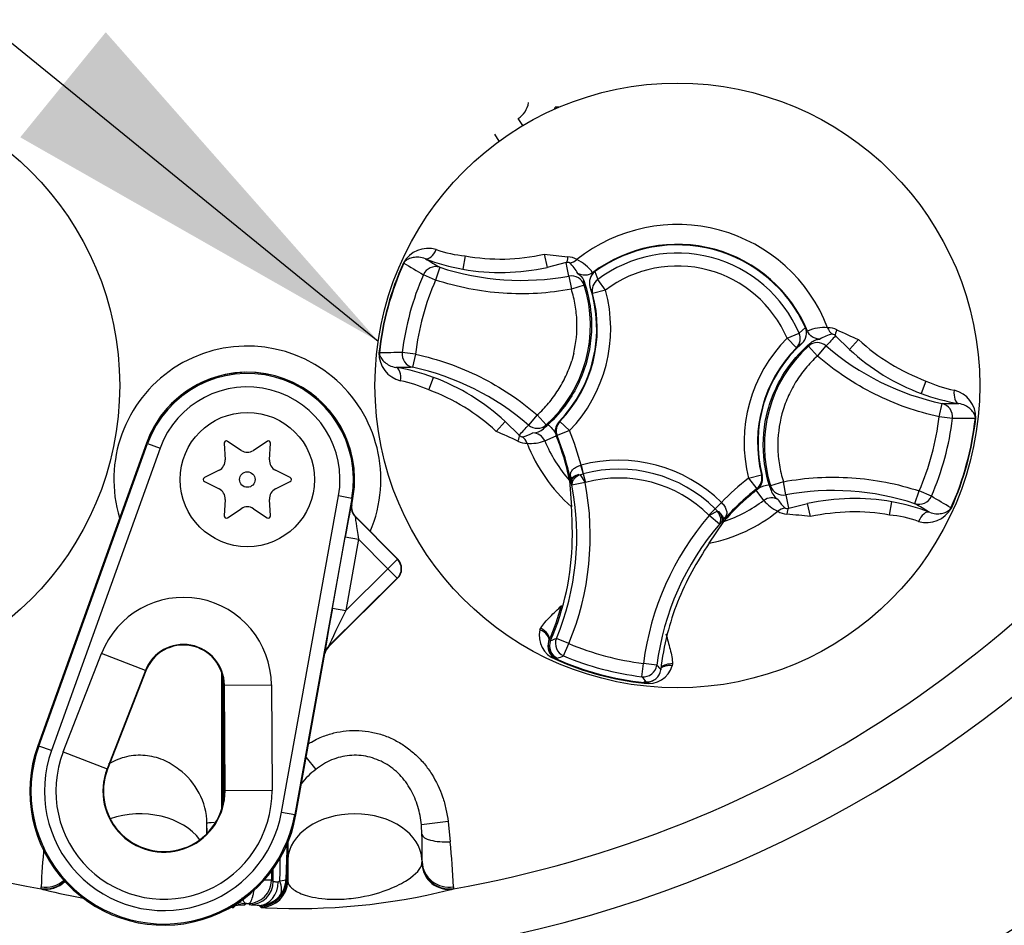
# Paper-space layout 'Sheet1' of a CAD drawing. Units: millimetres. Extents: x 0 to 210, y 0 to 297.
# Drawn here: x 152 to 158, y 163 to 169 of the extents above; entities that cross this region are included whole.
import ezdxf

# ---------------------------------------------------------------- set-up
doc = ezdxf.new("R2010")
doc.units = ezdxf.units.MM
doc.layers.add('DV2_TCE-4', color=7, linetype='Continuous')
doc.layers.add('TCE-4', color=7, linetype='Continuous')

# ---------------------------------------------------------------- blocks, each defined once
blk = doc.blocks.new('SEANNOT_GROUP9')
at = {"layer": 'TCE-4', "linetype": 'Continuous'}
blk.add_hatch(color=7, dxfattribs=at).paths.add_polyline_path([(152.2851, 168.1432), (154.5048, 166.8784), (152.8153, 168.7948)])
at = {"layer": 'TCE-4', "color": 7, "linetype": 'Continuous'}
blk.add_lwpolyline([(126.32, 189.8142), (154.5048, 166.8784)], dxfattribs=at)
blk = doc.blocks.new('SE1')
at = {"layer": 'DV2_TCE-4', "color": 7, "linetype": 'Continuous'}
for p, q in [((155.6274, 168.3304), (155.6016, 168.3304)), ((155.4009, 168.2156), (155.3724, 168.2588)), ((155.2556, 168.1197), (155.2271, 168.1629)), ((155.5341, 167.4178), (155.552, 167.3368)), ((154.6608, 167.3644), (154.6632, 167.3634)), ((155.0438, 167.4076), (155.0293, 167.3256)), ((155.6696, 167.3659), (155.552, 167.3368)), ((154.8606, 167.258), (154.7849, 167.291)), ((154.8866, 167.3371), (154.8606, 167.258)), ((155.849, 167.3106), (155.866, 167.2605)), ((155.6877, 167.2824), (155.7027, 167.201)), ((155.7822, 167.226), (155.7027, 167.201)), ((155.9144, 167.1962), (155.866, 167.2605)), ((155.834, 167.1744), (155.819, 167.2144)), ((155.9144, 167.1962), (155.834, 167.1744)), ((157.0403, 166.897), (157.1142, 166.9289)), ((157.1142, 166.9289), (157.1539, 166.9639)), ((157.0403, 166.897), (157.0993, 166.8382)), ((157.1321, 166.8655), (157.0993, 166.8382)), ((157.4272, 166.8278), (157.3404, 166.9124)), ((157.4835, 166.8886), (157.4272, 166.8278)), ((154.5096, 166.8074), (154.5122, 166.8071)), ((154.7358, 166.7982), (154.6538, 166.808)), ((154.7358, 166.7982), (154.7182, 166.7168)), ((155.7171, 166.8038), (155.7044, 166.757)), ((157.2285, 166.7868), (157.1726, 166.8486)), ((157.2285, 166.7868), (157.2825, 166.8495)), ((154.8182, 166.5765), (154.8472, 166.6546)), ((157.9014, 166.6319), (157.8724, 166.5539)), ((157.9838, 166.4102), (158.0014, 166.4917)), ((155.2361, 166.3198), (155.2924, 166.3806)), ((155.2924, 166.3806), (155.3792, 166.296)), ((155.4911, 166.4216), (155.4371, 166.3589)), ((155.5471, 166.3598), (155.4911, 166.4216)), ((155.6263, 166.3805), (155.6316, 166.3818)), ((155.6918, 166.3241), (155.6316, 166.3818)), ((158.0658, 166.4004), (157.9838, 166.4102)), ((158.21, 166.401), (158.2074, 166.4013)), ((155.6918, 166.3241), (155.6145, 166.293)), ((153.6555, 166.2017), (153.5707, 166.2577)), ((153.8158, 166.2577), (153.731, 166.2017)), ((155.5371, 166.2608), (155.609, 166.2909)), ((155.6145, 166.293), (155.6088, 166.2913)), ((153.0673, 166.2458), (152.3933, 164.3703)), ((152.4002, 164.3678), (153.0741, 166.2434)), ((153.1525, 166.2152), (152.4786, 164.3396)), ((153.0741, 166.2434), (153.0673, 166.2458)), ((153.0741, 166.2434), (153.1525, 166.2152)), ((153.5494, 166.2455), (153.5555, 166.144)), ((153.831, 166.144), (153.8371, 166.2455)), ((153.5178, 166.0786), (153.4268, 166.0331)), ((153.9596, 166.0331), (153.8687, 166.0786)), ((155.7621, 166.1098), (155.7624, 166.1099)), ((155.7624, 166.1099), (155.7766, 166.0566)), ((153.4268, 166.0086), (153.5178, 165.9632)), ((153.8687, 165.9632), (153.9596, 166.0086)), ((155.6905, 166.0178), (155.6909, 166.0148)), ((155.6909, 166.0148), (155.7029, 165.8526)), ((155.701, 166.0239), (155.7019, 166.0059)), ((155.701, 166.0239), (155.703, 166.0153)), ((155.703, 166.0153), (155.7019, 166.0059)), ((155.7063, 165.9865), (155.7019, 166.0059)), ((155.7491, 166.0524), (155.7576, 166.0508)), ((155.7576, 166.0508), (155.7761, 166.0565)), ((155.7576, 166.0508), (155.7881, 166.0023)), ((155.7761, 166.0565), (155.7766, 166.0566)), ((155.7761, 166.0565), (155.7905, 166.0033)), ((155.7766, 166.0566), (155.7908, 166.0034)), ((156.8007, 166.0295), (156.8815, 166.0497)), ((156.8007, 166.0295), (156.8523, 165.9642)), ((156.8815, 166.0497), (156.8855, 166.0459)), ((157.0169, 166.0074), (156.9374, 165.9824)), ((157.0319, 165.926), (157.0169, 166.0074)), ((155.7881, 166.0023), (155.7063, 165.9865)), ((155.7905, 166.0033), (155.7881, 166.0023)), ((155.7908, 166.0034), (155.7905, 166.0033)), ((156.896, 165.8919), (156.8492, 165.9541)), ((156.8564, 165.9599), (156.8523, 165.9642)), ((156.8564, 165.9599), (156.8651, 165.9677)), ((157.833, 165.8713), (157.859, 165.9504)), ((157.9347, 165.9174), (157.859, 165.9504)), ((153.5555, 165.8978), (153.5494, 165.7963)), ((153.8371, 165.7963), (153.831, 165.8978)), ((153.9057, 163.9577), (154.2587, 165.9191)), ((154.3407, 165.9043), (153.9877, 163.9429)), ((154.3407, 165.9043), (154.2587, 165.9191)), ((154.3407, 165.9043), (154.3479, 165.9031)), ((154.341, 165.8646), (154.3479, 165.9031)), ((157.6758, 165.8008), (157.6903, 165.8828)), ((153.5707, 165.7841), (153.6555, 165.8401)), ((153.731, 165.8401), (153.8158, 165.7841)), ((154.3394, 165.8641), (154.341, 165.8646)), ((156.5943, 165.8394), (156.5555, 165.8002)), ((156.5947, 165.839), (156.5558, 165.8)), ((156.6079, 165.8249), (156.5573, 165.7979)), ((156.6331, 165.8785), (156.5943, 165.8394)), ((156.5943, 165.8394), (156.5947, 165.839)), ((156.5947, 165.839), (156.6079, 165.8249)), ((156.6079, 165.8249), (156.6161, 165.8221)), ((156.6331, 165.8785), (156.6333, 165.8783)), ((157.05, 165.8425), (157.1676, 165.8716)), ((157.1855, 165.7907), (157.1676, 165.8716)), ((158.0588, 165.844), (158.0564, 165.8451)), ((154.3637, 165.7913), (154.3622, 165.7908)), ((154.3622, 165.7908), (154.6238, 165.5264)), ((154.6259, 165.5264), (154.3637, 165.7913)), ((156.5558, 165.8), (156.5555, 165.8002)), ((156.5573, 165.7979), (156.5558, 165.8)), ((156.557, 165.6257), (156.6479, 165.7605)), ((156.6205, 165.7436), (156.5573, 165.7979)), ((156.6436, 165.7734), (156.634, 165.7583)), ((156.6377, 165.767), (156.634, 165.7583)), ((156.6436, 165.7734), (156.6377, 165.767)), ((156.6479, 165.7605), (156.6498, 165.7629)), ((156.634, 165.7583), (156.6205, 165.7436)), ((154.2212, 165.2239), (154.3009, 165.6662)), ((154.3009, 165.6662), (154.3829, 165.6514)), ((154.3829, 165.6514), (154.3032, 165.2091)), ((154.5646, 165.4678), (154.3829, 165.6514)), ((154.5646, 165.4678), (154.6238, 165.5264)), ((154.6238, 165.5264), (154.6259, 165.5264)), ((154.3032, 165.2091), (154.5646, 165.4678)), ((154.5646, 165.4678), (154.6232, 165.4085)), ((154.6232, 165.4085), (154.1968, 164.9866)), ((154.1982, 164.9859), (154.6253, 165.4085)), ((154.6253, 165.4085), (154.6232, 165.4085)), ((154.2212, 165.2239), (154.3032, 165.2091)), ((155.5079, 165.0886), (155.5129, 165.0998)), ((155.6868, 165.0039), (155.6098, 165.0357)), ((154.1968, 164.9866), (154.1982, 164.9859)), ((155.6545, 164.9271), (155.6868, 165.0039)), ((152.5515, 164.3323), (152.7892, 164.9424)), ((153.0609, 164.8366), (152.7892, 164.9424)), ((153.9948, 163.9416), (154.1748, 164.9414)), ((154.1748, 164.9414), (154.1734, 164.9421)), ((155.6033, 164.9067), (155.605, 164.9105)), ((155.605, 164.9105), (155.6079, 164.917)), ((156.1397, 164.7982), (156.1497, 164.8808)), ((156.2323, 164.8703), (156.1497, 164.8808)), ((156.3298, 164.8781), (156.3284, 164.8658)), ((153.0609, 164.8366), (152.8233, 164.2264)), ((153.0644, 164.8352), (152.8267, 164.2251)), ((153.0609, 164.8366), (153.0644, 164.8352)), ((153.5322, 164.8302), (153.5322, 163.9713)), ((153.5434, 164.0134), (153.5434, 164.7884)), ((153.5511, 164.746), (153.5473, 164.746)), ((153.5511, 164.0912), (153.5473, 164.746)), ((153.5511, 164.746), (153.8427, 164.7477)), ((153.5549, 164.0912), (153.5511, 164.746)), ((153.8427, 164.7477), (153.8465, 164.0929)), ((156.1542, 164.7572), (156.1546, 164.7612)), ((156.1546, 164.7612), (156.1554, 164.7684)), ((152.4002, 164.3678), (152.3933, 164.3703)), ((152.4786, 164.3396), (152.4002, 164.3678)), ((152.5515, 164.3323), (152.8233, 164.2264)), ((154.059, 164.298), (154.1177, 164.2228)), ((152.8233, 164.2264), (152.8267, 164.2251)), ((153.5549, 164.0912), (153.5511, 164.0912)), ((153.8465, 164.0929), (153.5549, 164.0912)), ((153.9057, 163.9577), (153.9877, 163.9429)), ((153.9877, 163.9429), (153.9948, 163.9416)), ((153.4447, 163.8324), (153.443, 163.8888)), ((153.443, 163.8255), (153.443, 163.8888)), ((154.938, 163.8995), (154.7728, 163.8806)), ((154.7763, 163.8188), (154.7728, 163.8806)), ((154.938, 163.8995), (154.9519, 163.7742)), ((154.7763, 163.8188), (154.7763, 163.6635)), ((153.9403, 163.785), (153.9329, 163.5409)), ((153.9435, 163.7678), (153.9435, 163.6635)), ((153.9372, 163.5364), (153.9435, 163.6635)), ((153.9435, 163.6635), (153.9435, 163.5297)), ((154.7758, 163.6392), (154.7763, 163.6439)), ((154.7763, 163.6635), (154.7763, 163.6439)), ((154.7763, 163.6635), (154.7769, 163.6502)), ((154.7763, 163.6439), (154.7769, 163.6502)), ((153.843, 163.5918), (153.843, 163.5381)), ((153.8543, 163.5297), (153.8543, 163.6072)), ((153.843, 163.5349), (153.7975, 163.5359)), ((153.7994, 163.5381), (153.843, 163.5381)), ((153.9329, 163.5409), (153.9372, 163.5364)), ((153.9372, 163.5364), (153.9435, 163.5297)), ((152.4145, 163.4851), (152.4146, 163.4954)), ((152.4151, 163.4822), (152.4145, 163.4851)), ((154.9719, 163.4851), (154.9714, 163.4822)), ((154.9719, 163.4954), (154.9719, 163.4851)), ((153.6191, 163.3798), (153.614, 163.374)), ((153.6877, 163.3913), (153.6776, 163.3839)), ((153.7089, 163.3839), (153.6988, 163.3913)), ((153.7725, 163.374), (153.7674, 163.3798)), ((153.614, 163.374), (153.6076, 163.3672)), ((153.7789, 163.3672), (153.7725, 163.374))]:
    blk.add_line(p, q, dxfattribs=at)
for centre, radius in [((151.0267, 166.6042), 1.8751), ((156.3598, 166.6042), 1.8751), ((153.6932, 166.0209), 0.4167), ((153.6932, 166.0209), 0.048)]:
    blk.add_circle(centre, radius, dxfattribs=at)
for centre, radius, start, end in [((153.6932, 170.6457), 8.8344, 185.75374, 264.3459), ((153.6932, 170.6457), 8.833, 185.91131, 264.21856), ((153.6932, 170.6457), 8.8344, 275.65529, 354.24626), ((153.6932, 170.6457), 8.833, 275.78144, 354.08869), ((153.6932, 170.6457), 8.8019, 186.22869, 263.77518), ((153.6932, 170.6457), 8.8019, 290.08262, 353.77518), ((153.6932, 170.6457), 7.6278, 191.87615, 348.12385), ((156.3598, 166.6042), 0.9982, 21.03475, 128.59144), ((156.3598, 166.6042), 0.875, 22.69007, 126.93612), ((156.3598, 166.6042), 0.8717, 24.36941, 125.87118), ((154.8134, 167.2799), 0.1745, 73.0956, 151.01717), ((155.1161, 168.1694), 0.7652, 250.77411, 264.57847), ((156.0015, 171.2081), 3.8191, 262.97073, 265.18251), ((156.3598, 166.6042), 0.8213, 23.28411, 126.95648), ((156.3621, 166.6036), 1.8637, 155.90478, 173.72141), ((156.3587, 166.6045), 1.8576, 155.88801, 173.73817), ((176.5195, 203.9998), 42.6606, 239.18085, 239.37102), ((155.2527, 168.5784), 1.2725, 249.03597, 259.89004), ((182.618, 214.1718), 54.429, 239.26056, 239.36977), ((145.5124, 165.114), 10.4038, 12.02977, 12.50063), ((155.6713, 167.2766), 0.1263, 58.58687, 85.73013), ((155.5567, 167.208), 0.2063, 26.16366, 49.42649), ((155.6337, 167.1619), 0.2454, 35.25868, 65.04484), ((156.3593, 166.6043), 1.7176, 156.43511, 173.19108), ((155.3949, 168.8849), 1.629, 251.82168, 280.35781), ((155.2625, 168.6426), 1.3375, 259.95849, 282.49849), ((155.9001, 167.2419), 0.0856, 126.65645, 198.73866), ((156.3598, 166.6042), 0.7408, 23.28411, 126.95648), ((154.9887, 166.9764), 0.8318, 312.16168, 17.46451), ((152.8173, 166.9026), 2.9825, 6.22458, 6.77545), ((155.031, 166.9573), 0.8289, 315.90532, 18.06925), ((155.031, 166.9573), 0.8319, 316.22627, 15.13217), ((155.031, 166.9573), 0.9152, 316.22627, 15.13217), ((157.0754, 166.9296), 0.0857, 311.50385, 23.58224), ((157.2683, 166.7182), 0.2454, 84.58135, 114.3675), ((157.3579, 166.719), 0.2063, 100.1997, 123.46253), ((157.2937, 166.8362), 0.1263, 63.89682, 91.03855), ((158.9967, 170.3948), 3.8188, 244.4436, 246.65554), ((157.6886, 166.2511), 0.9152, 135.10842, 194.01432), ((157.6886, 166.2511), 0.8289, 132.17134, 194.33528), ((159.567, 165.0704), 2.9825, 142.85074, 143.40161), ((164.9649, 159.8337), 10.4038, 137.12556, 137.59642), ((153.6932, 166.0209), 0.8276, 337.07748, 196.74687), ((154.684, 166.8032), 0.1745, 178.60646, 256.53314), ((154.8437, 124.1652), 42.6432, 90.25513, 90.44537), ((157.6886, 166.2511), 0.8319, 135.10842, 194.01432), ((157.7309, 166.232), 0.8318, 132.16168, 197.46451), ((158.346, 168.0848), 1.63, 229.2774, 257.79549), ((158.3372, 167.808), 1.3375, 227.1277, 249.6677), ((153.6932, 166.0209), 0.6652, 349.79595, 160.23557), ((153.6932, 166.0209), 0.6652, 0, 160.23557), ((153.6932, 166.0209), 0.6579, 349.79595, 160.23557), ((154.9629, 112.0815), 54.6358, 90.25663, 90.36543), ((154.4075, 165.465), 1.2682, 69.71756, 80.6088), ((154.3736, 165.1236), 1.63, 49.2774, 77.79549), ((153.6932, 170.6457), 7.2766, 213.30948, 259.88334), ((154.4961, 165.8847), 0.7632, 65.02894, 78.87087), ((154.3824, 165.4004), 1.3375, 47.1277, 69.6677), ((153.6932, 170.6457), 7.2766, 280.11666, 326.69052), ((158.2235, 167.3237), 0.7632, 245.02894, 258.87087), ((153.6932, 166.0209), 0.5746, 349.79595, 160.23557), ((158.3121, 167.7434), 1.2682, 249.71756, 260.6088), ((158.0356, 166.4053), 0.1745, 358.60646, 76.53314), ((157.7567, 221.1269), 54.6358, 270.25663, 270.36543), ((155.6861, 166.3225), 0.0833, 135.89874, 191.08851), ((156.3603, 166.6041), 1.7176, 336.43511, 353.19108), ((156.3609, 166.6039), 1.8576, 335.88801, 353.73817), ((156.3575, 166.6048), 1.8637, 335.90478, 353.72141), ((157.8759, 209.0433), 42.6432, 270.25513, 270.44537), ((153.7229, 162.8136), 3.8188, 64.4436, 66.65554), ((147.7547, 173.3747), 10.4038, 317.12556, 317.59642), ((155.3671, 166.4723), 0.1886, 279.49997, 300.71527), ((155.458, 166.4206), 0.1106, 272.81997, 310.07393), ((155.4605, 166.2262), 0.084, 24.32929, 88.02068), ((154.7369, 167.258), 1.2156, 310.67299, 312.42192), ((153.1473, 168.1419), 2.9891, 322.83014, 323.40112), ((154.0725, 165.6721), 1.7456, 14.52467, 21.93352), ((153.5631, 166.2463), 0.0137, 56.56748, 183.43252), ((153.8234, 166.2463), 0.0137, 356.56748, 123.43252), ((155.4259, 166.3722), 0.1263, 243.89682, 271.03855), ((155.4511, 166.4838), 0.239, 264.48537, 291.07626), ((156.3598, 166.6042), 0.8915, 202.6548, 221.3839), ((155.6862, 166.3225), 0.0834, 191.10525, 201.9434), ((154.0725, 165.6721), 1.6564, 19.90339, 21.95297), ((154.0725, 165.6721), 1.6623, 11.86214, 21.93352), ((153.6932, 166.2589), 0.0685, 236.56748, 303.43252), ((156.3598, 166.6042), 0.9982, 201.03475, 228.84627), ((154.3578, 165.7659), 1.3563, 10.704, 20.28014), ((153.4871, 166.1399), 0.0685, 296.56748, 3.43252), ((153.8993, 166.1399), 0.0685, 176.56748, 243.43252), ((155.996, 165.2351), 0.9055, 45.2853, 104.9553), ((155.996, 165.2351), 0.8503, 45.2853, 104.9553), ((153.433, 166.0209), 0.0137, 116.56748, 243.43252), ((153.9535, 166.0209), 0.0137, 296.56748, 63.43252), ((153.6932, 166.0209), 0.6652, 349.79595, 0), ((155.8843, 166.0485), 0.1882, 181.40534, 190.63135), ((155.7216, 166.0153), 0.0222, 157.35189, 183.87595), ((154.994, 165.7827), 0.7422, 17.50232, 18.14314), ((155.996, 165.2351), 0.7952, 45.2853, 104.9553), ((157.8828, 164.6597), 1.7456, 128.30707, 135.71592), ((156.8048, 166.0252), 0.0833, 316.33956, 14.34364), ((153.4871, 165.9019), 0.0685, 356.56748, 63.43252), ((153.8993, 165.9019), 0.0685, 116.56748, 183.43252), ((154.0725, 165.6721), 1.6638, 337.51166, 10.89309), ((154.0725, 165.6721), 1.7471, 337.51166, 10.89309), ((157.8828, 164.6597), 1.6623, 128.30707, 138.37846), ((157.8828, 164.6597), 1.6564, 128.28762, 130.3372), ((158.0903, 166.3476), 1.2154, 197.2041, 198.95338), ((159.9089, 166.3065), 2.9891, 186.22507, 186.79605), ((157.045, 165.9898), 0.1106, 199.55226, 236.80622), ((157.3248, 164.3235), 1.629, 71.82168, 100.35781), ((156.3598, 166.6042), 0.8915, 288.85669, 306.97139), ((157.6816, 164.8828), 1.3563, 129.96019, 139.53685), ((156.9445, 165.8234), 0.084, 61.60552, 125.29689), ((157.0829, 166.0409), 0.239, 218.54993, 245.14082), ((157.1495, 165.9884), 0.1886, 208.91092, 230.12622), ((167.2072, 168.0944), 10.4038, 192.02977, 192.50063), ((157.4571, 164.5658), 1.3375, 79.95849, 102.49849), ((157.4669, 164.63), 1.2725, 69.03597, 79.89004), ((136.2001, 129.2086), 42.6606, 59.18085, 59.37102), ((153.6932, 165.7829), 0.0685, 56.56748, 123.43252), ((154.4214, 165.8494), 0.0833, 169.80502, 224.6927), ((154.4229, 165.8499), 0.0833, 169.78689, 224.71083), ((153.0972, 165.6806), 2.6114, 359.2279, 3.77701), ((156.3598, 166.6042), 0.9982, 281.39433, 308.59144), ((157.0483, 165.9318), 0.1263, 238.58687, 265.73013), ((130.1016, 119.0366), 54.429, 59.26056, 59.36977), ((157.9062, 165.9285), 0.1745, 253.0956, 331.01717), ((153.5631, 165.7955), 0.0137, 176.56748, 303.43252), ((153.8234, 165.7955), 0.0137, 236.56748, 3.43252), ((157.8828, 164.6597), 1.7471, 139.34751, 172.72894), ((157.1377, 165.2131), 0.7423, 132.09746, 132.73827), ((156.4968, 165.8858), 0.1882, 319.60924, 328.83525), ((156.6216, 165.7762), 0.0222, 326.36395, 352.89036), ((156.7181, 162.0003), 3.8191, 82.97073, 85.18251), ((157.6035, 165.039), 0.7652, 70.77411, 84.57847), ((157.8828, 164.6597), 1.6638, 139.34751, 172.72894), ((154.0725, 165.6721), 1.636, 336.59951, 359.06608), ((158.7503, 164.1729), 2.6308, 146.48036, 150.9959), ((154.5667, 165.4678), 0.0833, 0, 44.70176), ((154.5667, 165.4678), 0.0833, 314.70176, 0), ((157.8828, 164.6597), 1.636, 151.17451, 165.70584), ((153.2973, 164.7445), 0.5453, 0.33305, 158.71921), ((154.0676, 165.6844), 1.636, 336.29167, 344.22755), ((155.6604, 165.0526), 0.1567, 166.74238, 248.61647), ((154.7689, 167.2317), 2.3515, 290.02172, 290.95264), ((157.8828, 164.6597), 1.636, 165.70584, 173.64108), ((153.2973, 164.7445), 0.2537, 0.33305, 158.71921), ((153.2973, 164.7445), 0.25, 0.33305, 158.71921), ((154.2555, 164.9273), 0.0833, 134.70728, 169.79044), ((154.2568, 164.9266), 0.0833, 134.69625, 169.80147), ((155.6423, 164.9875), 0.0856, 158.17301, 244.16275), ((155.6418, 164.9931), 0.0833, 161.59076, 245.97901), ((155.6418, 164.9931), 0.0833, 156.29167, 161.59076), ((155.6504, 164.9892), 0.0833, 156.58633, 246.30002), ((156.3598, 166.6042), 1.7361, 247.19023, 263.05037), ((156.3598, 166.6042), 1.8585, 245.97901, 263.64717), ((156.3598, 166.6042), 1.8543, 245.97901, 263.64717), ((156.3598, 166.6042), 1.8471, 245.97901, 246.28684), ((154.7268, 167.3427), 2.5876, 290.12197, 291.00913), ((156.3598, 166.6042), 1.8194, 247.19023, 263.05037), ((156.1787, 164.912), 0.1567, 261.00935, 342.88418), ((158.0523, 166.3593), 2.3515, 219.28795, 220.21889), ((158.144, 166.4347), 2.5876, 219.23145, 220.11864), ((156.1614, 164.8466), 0.0856, 265.46354, 302.29506), ((156.3598, 166.6042), 1.8471, 263.64717, 263.95376), ((153.1762, 164.089), 0.8318, 160.23557, 349.79595), ((153.1762, 164.089), 0.8245, 160.23557, 349.79595), ((153.1762, 164.089), 0.7412, 160.23557, 349.79595), ((153.1762, 164.089), 0.6703, 158.71921, 0.33305), ((153.1762, 164.089), 0.3787, 158.71921, 0.33305), ((153.1762, 164.089), 0.375, 158.71921, 0.33305), ((153.0186, 163.8799), 0.4245, 1.19777, 53.89082), ((154.3679, 163.8799), 0.4245, 126.10918, 143.19106), ((152.0684, 163.724), 2.7095, 358.43975, 2.0057), ((148.565, 163.1755), 6.4149, 2.85814, 5.35466), ((159.1451, 163.1523), 6.7393, 174.99929, 177.08177), ((407.1153, 159.888), 253.2481, 179.142424, 179.175466), ((153.6965, 163.5378), 0.1465, 270.90133, 358.88757), ((153.6972, 163.5382), 0.1458, 358.71543, 359.96265), ((153.7664, 163.5463), 0.1666, 319.24227, 358.14283), ((153.3808, 167.2548), 3.8942, 255.64162, 255.96976), ((153.3808, 167.2548), 3.8942, 255.96976, 259.76577), ((154.0057, 167.2547), 3.8941, 267.0662, 283.98746), ((154.0057, 167.2547), 3.8941, 283.98746, 284.35873), ((153.6899, 163.5377), 0.1464, 245.88438, 269.13422), ((153.6932, 170.6457), 7.2544, 269.95594, 270.04406), ((153.7666, 163.5464), 0.1666, 270.28908, 319.18464), ((154.0057, 167.2547), 3.8941, 266.66084, 267.0662)]:
    blk.add_arc(centre, radius, start, end, dxfattribs=at)
for centre, major_axis, ratio, start_param, end_param in [((155.2889, 168.3842), (-0.1427, 0.0494), 0.993031, 2.488145, 3.304612), ((155.2889, 168.3842), (0.2999, -0.1038), 0.997825, 0.123752, 0.163019), ((154.8261, 167.4683), (-0.0298, -0.0778), 0.520525, 0.028931, 1.493964), ((154.8606, 167.258), (0.042, 0.072), 0.990675, 0.212874, 1.687003), ((155.6448, 167.4449), (0.0212, -0.0806), 0.360499, 0.129323, 0.926107), ((155.687, 167.4473), (-0.0291, -0.0781), 0.954505, 0.422421, 1.051066), ((155.7027, 167.201), (0.083, 0.0068), 0.992799, 0.224008, 1.669758), ((155.9144, 167.1962), (-0.0789, -0.0267), 0.962416, 5.020165, 6.218879), ((157.0403, 166.897), (0.0553, -0.0624), 0.962416, 0.064307, 1.26302), ((157.3666, 166.9914), (-0.0143, -0.0821), 0.954505, 5.23212, 5.860764), ((157.4018, 166.9679), (-0.0591, -0.0588), 0.360499, 5.357079, 6.153862), ((157.2285, 166.7868), (0.0682, -0.0479), 0.992799, 1.471834, 2.917585), ((154.7358, 166.7982), (0.0001, 0.0833), 0.990675, 1.45459, 2.928719), ((154.5997, 166.6342), (0.0136, 0.0822), 0.520525, 4.789221, 6.254254), ((158.1199, 166.5742), (-0.0136, -0.0822), 0.520525, 4.789221, 6.254254), ((157.9838, 166.4102), (-0.0001, -0.0833), 0.990675, 1.45459, 2.928719), ((155.6918, 166.3241), (0.0235, -0.0799), 0.999385, 3.662585, 4.809068), ((155.4911, 166.4216), (0.0682, -0.0479), 0.992799, 4.613427, 6.059178), ((155.3178, 166.2405), (0.0591, 0.0588), 0.360499, 5.357079, 6.153862), ((155.353, 166.217), (0.0143, 0.0821), 0.954505, 5.23212, 5.860764), ((155.7618, 166.1097), (0.0214, -0.0805), 0.003772, 0.848059, 1.570774), ((155.6183, 166.0261), (0.0819, -0.0152), 0.802631, 0.194242, 0.494192), ((156.8007, 166.0295), (0.0601, 0.0577), 0.999385, 4.61571, 5.762193), ((157.0169, 166.0074), (0.083, 0.0068), 0.992799, 3.3656, 4.811351), ((157.859, 165.9504), (-0.042, -0.072), 0.990675, 0.212874, 1.687003), ((154.3034, 165.6637), (0.0361, 0.2005), 0.01428, 0.007416, 1.560759), ((156.6335, 165.8781), (-0.0585, -0.0593), 0.003772, 4.712412, 5.435126), ((156.5573, 165.7979), (0.0615, -0.0562), 0.666808, 0.046864, 1.339657), ((157.0326, 165.7611), (0.0291, 0.0781), 0.954505, 0.422421, 1.051066), ((157.0748, 165.7636), (-0.0212, 0.0806), 0.360499, 0.129323, 0.926107), ((157.8935, 165.7401), (0.0298, 0.0778), 0.520525, 0.028931, 1.493964), ((154.3854, 165.6489), (0.0232, -0.1419), 0.014336, 3.138889, 4.692232), ((156.7166, 165.7343), (-0.0787, 0.0275), 0.802631, 5.788994, 6.088949), ((154.5646, 165.4678), (-0.0004, -0.0833), 0.999695, 0.78555, 2.356042), ((154.5667, 165.4678), (-0.0004, -0.0833), 0.999695, 0.78555, 2.356042), ((154.2248, 165.2274), (-0.0514, -0.2853), 0.010033, 4.726671, 6.280014), ((154.3068, 165.2127), (0.11, 0.2261), 0.006669, 1.589784, 3.143127), ((155.4838, 165.0457), (0.0784, -0.0283), 0.585282, 0.043055, 1.473306), ((155.4903, 165.0596), (-0.0721, 0.0417), 0.553734, 3.339088, 4.718707), ((155.6868, 165.0039), (0.0317, -0.0771), 0.99879, 3.930401, 5.494377), ((156.1497, 164.8808), (-0.0658, -0.0512), 0.99879, 0.788809, 2.352784), ((156.3275, 164.8166), (-0.0819, 0.0152), 0.585282, 4.809879, 5.825461), ((156.329, 164.8319), (0.0833, -0.0005), 0.553734, 1.564478, 2.578813), ((153.0266, 163.6532), (-0.4167, 0), 0.707107, 3.611782, 5.169665), ((154.3599, 163.6532), (-0.4166, 0), 0.707107, 3.176499, 6.248279), ((153.6096, 163.8939), (-0.1666, -0.0052), 0.033746, 5.532786, 6.266944), ((154.9428, 163.8236), (-0.1666, -0.0038), 0.298395, 0.020399, 1.618387), ((154.9421, 163.6462), (-0.106, 0.1286), 0.99858, 0.924343, 2.627847), ((154.9428, 163.648), (-0.1641, 0.0289), 0.992287, 0.20042, 1.919241), ((154.9435, 163.6543), (-0.1663, 0.0115), 0.966899, 0.096866, 1.808912), ((152.4436, 163.648), (0.1641, 0.0289), 0.992287, 4.363944, 5.313506), ((152.443, 163.6543), (0.1663, 0.0115), 0.966899, 4.474273, 5.383714), ((152.4443, 163.6462), (-0.106, -0.1286), 0.99858, 0.513746, 1.472689), ((153.7085, 163.5297), (-0.0873, -0.1168), 0.999051, 0.644662, 2.212396), ((153.7659, 163.5256), (-0.0039, -0.1458), 0.815682, 0.045267, 1.592596), ((153.7707, 163.5406), (-0.1222, -0.1133), 0.999375, 0.834078, 2.368669), ((153.7769, 163.5338), (0.1221, 0.1134), 0.999376, 3.976133, 5.509853), ((166.1535, 170.7284), (-16.3802, -0.1104), 0.661062, 0.715954, 0.716993), ((153.7819, 163.5323), (0.1083, -0.0976), 0.621948, 0.04081, 0.966912), ((153.6206, 163.5256), (0.0039, -0.1458), 0.815682, 6.176159, 6.237919), ((153.6779, 163.5297), (0.0873, -0.1168), 0.999051, 5.306917, 5.638523), ((153.6096, 163.5338), (0.1221, -0.1134), 0.999376, 5.350987, 5.448645), ((153.6158, 163.5406), (0.1222, -0.1133), 0.999375, 5.377803, 5.449107)]:
    blk.add_ellipse(centre, major_axis=major_axis, ratio=ratio, start_param=start_param, end_param=end_param, dxfattribs=at)
for points, knots in [([(155.0438, 167.4076), (155.1251, 167.3932), (155.207, 167.3868), (155.3719, 167.3902), (155.4535, 167.4), (155.5341, 167.4178)], [0, 0, 0, 0, 0.5, 0.5, 1, 1, 1, 1]), ([(154.7974, 167.3901), (154.7832, 167.3958), (154.7698, 167.3983), (154.7446, 167.4002), (154.7329, 167.3994), (154.7111, 167.3955), (154.7011, 167.3924), (154.6869, 167.3858), (154.6824, 167.3833), (154.6756, 167.3784), (154.6733, 167.3766), (154.6698, 167.3731), (154.6686, 167.3718), (154.666, 167.3685), (154.6645, 167.3662), (154.6632, 167.3634)], [0, 0, 0, 0, 0.25, 0.25, 0.5, 0.5, 0.75, 0.75, 0.875, 0.875, 0.9375, 0.9375, 0.96875, 0.96875, 1, 1, 1, 1]), ([(155.691, 167.3647), (155.6898, 167.3656), (155.6876, 167.3664), (155.6806, 167.3673), (155.6757, 167.3673), (155.6696, 167.3659)], [0, 0, 0, 0, 0.5, 0.5, 1, 1, 1, 1]), ([(155.834, 167.3036), (155.8209, 167.2937), (155.805, 167.2881), (155.7725, 167.2866), (155.7561, 167.2907), (155.7419, 167.2989)], [0, 0, 0, 0, 0.5, 0.5, 1, 1, 1, 1]), ([(154.8606, 167.258), (154.8287, 167.1849), (154.8023, 167.1098), (154.7605, 166.9557), (154.7453, 166.8774), (154.7358, 166.7982)], [0, 0, 0, 0, 0.5, 0.5, 1, 1, 1, 1]), ([(155.7027, 167.201), (155.5624, 167.1752), (155.4211, 167.1671), (155.2076, 167.1814), (155.1372, 167.1906), (154.9975, 167.2177), (154.9284, 167.2357), (154.8606, 167.258)], [0, 0, 0, 0, 0.5, 0.5, 0.75, 0.75, 1, 1, 1, 1]), ([(155.7789, 167.2545), (155.803, 167.1872), (155.8184, 167.1167), (155.8327, 166.9486), (155.8239, 166.8504), (155.773, 166.6628), (155.7309, 166.5736), (155.6405, 166.4456), (155.6009, 166.4008), (155.5569, 166.3606)], [0, 0, 0, 0, 0.220108, 0.220108, 0.51848, 0.51848, 0.816852, 0.816852, 1, 1, 1, 1]), ([(155.7171, 166.8038), (155.7326, 166.8692), (155.7391, 166.9355), (155.7356, 167.0362), (155.7321, 167.07), (155.7207, 167.1361), (155.7128, 167.1688), (155.7027, 167.201)], [0, 0, 0, 0, 0.5, 0.5, 0.75, 0.75, 1, 1, 1, 1]), ([(157.2441, 166.8912), (157.2359, 166.8912), (157.2279, 166.8924), (157.2123, 166.897), (157.2048, 166.9004), (157.1844, 166.9136), (157.1734, 166.9265), (157.167, 166.9417)], [0, 0, 0, 0, 0.25, 0.25, 0.5, 0.5, 1, 1, 1, 1]), ([(157.3404, 166.9124), (157.3358, 166.9167), (157.3316, 166.9191), (157.3252, 166.9219), (157.3229, 166.9223), (157.3214, 166.9221)], [0, 0, 0, 0, 0.5, 0.5, 1, 1, 1, 1]), ([(156.9293, 165.9881), (156.9117, 166.0449), (156.9002, 166.1037), (156.8869, 166.2598), (156.8957, 166.3581), (156.9466, 166.5456), (156.9887, 166.6348), (157.086, 166.7726), (157.135, 166.8256), (157.1898, 166.8715)], [0, 0, 0, 0, 0.183148, 0.183148, 0.48152, 0.48152, 0.779892, 0.779892, 1, 1, 1, 1]), ([(157.1898, 166.8715), (157.1974, 166.8779), (157.2059, 166.8828), (157.2245, 166.8895), (157.2343, 166.8912), (157.2441, 166.8912)], [0, 0, 0, 0, 0.5, 0.5, 1, 1, 1, 1]), ([(157.4835, 166.8886), (157.544, 166.8325), (157.6095, 166.7829), (157.7501, 166.6965), (157.824, 166.6606), (157.9014, 166.6319)], [0, 0, 0, 0, 0.5, 0.5, 1, 1, 1, 1]), ([(154.5122, 166.8071), (154.5119, 166.804), (154.512, 166.8013), (154.5126, 166.7971), (154.513, 166.7954), (154.5143, 166.7905), (154.5153, 166.7879), (154.5187, 166.7802), (154.5213, 166.7758), (154.5302, 166.7629), (154.5373, 166.7552), (154.5541, 166.7408), (154.5638, 166.7342), (154.5864, 166.7231), (154.5994, 166.7185), (154.6145, 166.7162)], [0, 0, 0, 0, 0.03125, 0.03125, 0.0625, 0.0625, 0.125, 0.125, 0.25, 0.25, 0.5, 0.5, 0.75, 0.75, 1, 1, 1, 1]), ([(154.7358, 166.7982), (154.8752, 166.7681), (155.0088, 166.7212), (155.2002, 166.6258), (155.2618, 166.5902), (155.3802, 166.5114), (155.4371, 166.4682), (155.4911, 166.4216)], [0, 0, 0, 0, 0.5, 0.5, 0.75, 0.75, 1, 1, 1, 1]), ([(155.4911, 166.4216), (155.5162, 166.4442), (155.5395, 166.4685), (155.5825, 166.5194), (155.6022, 166.5463), (155.6381, 166.6026), (155.6543, 166.6323), (155.6825, 166.6934), (155.6945, 166.7248), (155.7044, 166.757)], [0, 0, 0, 0, 0.25, 0.25, 0.5, 0.5, 0.75, 0.75, 1, 1, 1, 1]), ([(157.2285, 166.7868), (157.2019, 166.7628), (157.1773, 166.737), (157.1322, 166.6827), (157.1116, 166.654), (157.0745, 166.5935), (157.0579, 166.5616), (157.0296, 166.4962), (157.0179, 166.4626), (156.9897, 166.3589), (156.9812, 166.2888), (156.9832, 166.1822), (156.9864, 166.1464), (156.9979, 166.0762), (157.0062, 166.0416), (157.0169, 166.0074)], [0, 0, 0, 0, 0.125, 0.125, 0.25, 0.25, 0.375, 0.375, 0.5, 0.5, 0.75, 0.75, 0.875, 0.875, 1, 1, 1, 1]), ([(157.9838, 166.4102), (157.8444, 166.4403), (157.7108, 166.4872), (157.5194, 166.5826), (157.4578, 166.6182), (157.3394, 166.697), (157.2825, 166.7402), (157.2285, 166.7868)], [0, 0, 0, 0, 0.5, 0.5, 0.75, 0.75, 1, 1, 1, 1]), ([(155.2361, 166.3198), (155.1756, 166.3759), (155.1101, 166.4255), (154.9695, 166.5119), (154.8956, 166.5478), (154.8182, 166.5765)], [0, 0, 0, 0, 0.5, 0.5, 1, 1, 1, 1]), ([(158.2074, 166.4013), (158.2077, 166.4044), (158.2076, 166.4071), (158.207, 166.4113), (158.2066, 166.413), (158.2053, 166.4179), (158.2043, 166.4206), (158.2009, 166.4282), (158.1983, 166.4326), (158.1894, 166.4455), (158.1823, 166.4532), (158.1655, 166.4676), (158.1558, 166.4742), (158.1332, 166.4853), (158.1202, 166.4899), (158.1051, 166.4922)], [0, 0, 0, 0, 0.03125, 0.03125, 0.0625, 0.0625, 0.125, 0.125, 0.25, 0.25, 0.5, 0.5, 0.75, 0.75, 1, 1, 1, 1]), ([(157.859, 165.9504), (157.8909, 166.0236), (157.9173, 166.0986), (157.9591, 166.2527), (157.9743, 166.331), (157.9838, 166.4102)], [0, 0, 0, 0, 0.5, 0.5, 1, 1, 1, 1]), ([(155.3792, 166.296), (155.3838, 166.2918), (155.388, 166.2893), (155.3944, 166.2865), (155.3968, 166.2861), (155.3982, 166.2863)], [0, 0, 0, 0, 0.5, 0.5, 1, 1, 1, 1]), ([(155.6962, 166.0439), (155.696, 166.0523), (155.6972, 166.0595), (155.7028, 166.0728), (155.7072, 166.0789), (155.7189, 166.0899), (155.7262, 166.0949), (155.7429, 166.1035), (155.7523, 166.1071), (155.7621, 166.1098)], [0, 0, 0, 0, 0.25, 0.25, 0.5, 0.5, 0.75, 0.75, 1, 1, 1, 1]), ([(155.701, 166.0239), (155.7012, 166.0245), (155.7017, 166.026), (155.7033, 166.0289), (155.7073, 166.034), (155.7145, 166.0393), (155.7236, 166.0441), (155.7313, 166.0472), (155.7398, 166.0501), (155.746, 166.0516), (155.7491, 166.0524)], [0, 0, 0, 0, 0.05058, 0.125147, 0.250058, 0.499751, 0.624288, 0.749832, 0.873434, 1, 1, 1, 1]), ([(155.7491, 166.0524), (155.7464, 166.0513), (155.7405, 166.0488), (155.7331, 166.045), (155.7255, 166.0404), (155.7185, 166.0354), (155.7123, 166.0298), (155.7078, 166.0245), (155.7047, 166.0197), (155.7035, 166.0167), (155.703, 166.0153)], [0, 0, 0, 0, 0.11553, 0.249138, 0.344866, 0.5002, 0.644246, 0.776515, 0.895524, 1, 1, 1, 1]), ([(155.7576, 166.0508), (155.7537, 166.0491), (155.7456, 166.0456), (155.735, 166.039), (155.7254, 166.0314), (155.7177, 166.0232), (155.7116, 166.0142), (155.7084, 166.0068), (155.7068, 166.0009), (155.7061, 165.9966), (155.7058, 165.9917), (155.7061, 165.9883), (155.7063, 165.9865)], [0, 0, 0, 0, 0.121701, 0.249951, 0.369314, 0.499901, 0.617029, 0.749849, 0.799798, 0.858126, 0.92487, 1, 1, 1, 1]), ([(157.0169, 166.0074), (157.1572, 166.0332), (157.2985, 166.0414), (157.512, 166.027), (157.5824, 166.0178), (157.7221, 165.9907), (157.7912, 165.9727), (157.859, 165.9504)], [0, 0, 0, 0, 0.5, 0.5, 0.75, 0.75, 1, 1, 1, 1]), ([(156.6161, 165.8221), (156.6176, 165.8206), (156.6208, 165.8176), (156.625, 165.8132), (156.6295, 165.808), (156.6341, 165.8021), (156.6397, 165.7935), (156.6432, 165.7854), (156.6442, 165.7789), (156.6441, 165.7756), (156.6438, 165.7741), (156.6436, 165.7734)], [0, 0, 0, 0, 0.08449, 0.168284, 0.250223, 0.37571, 0.500285, 0.74996, 0.874861, 0.946693, 1, 1, 1, 1]), ([(156.6161, 165.8221), (156.6242, 165.8119), (156.6303, 165.8016), (156.6378, 165.7824), (156.6391, 165.7739), (156.6377, 165.767)], [0, 0, 0, 0, 0.5, 0.5, 1, 1, 1, 1]), ([(156.6333, 165.8783), (156.6405, 165.8711), (156.6468, 165.8634), (156.657, 165.8476), (156.6609, 165.8396), (156.6656, 165.8242), (156.6664, 165.8168), (156.6647, 165.8024), (156.6621, 165.7956), (156.6578, 165.7884)], [0, 0, 0, 0, 0.25, 0.25, 0.5, 0.5, 0.75, 0.75, 1, 1, 1, 1]), ([(157.0287, 165.8437), (157.0298, 165.8428), (157.032, 165.842), (157.039, 165.8411), (157.0439, 165.8411), (157.05, 165.8425)], [0, 0, 0, 0, 0.5, 0.5, 1, 1, 1, 1]), ([(157.6758, 165.8008), (157.5945, 165.8152), (157.5126, 165.8216), (157.3477, 165.8182), (157.2661, 165.8084), (157.1855, 165.7907)], [0, 0, 0, 0, 0.5, 0.5, 1, 1, 1, 1]), ([(157.9222, 165.8183), (157.9364, 165.8126), (157.9498, 165.8101), (157.975, 165.8082), (157.9867, 165.809), (158.0085, 165.8129), (158.0185, 165.816), (158.0327, 165.8226), (158.0372, 165.8251), (158.044, 165.83), (158.0463, 165.8318), (158.0498, 165.8353), (158.051, 165.8366), (158.0536, 165.8399), (158.0551, 165.8422), (158.0564, 165.8451)], [0, 0, 0, 0, 0.25, 0.25, 0.5, 0.5, 0.75, 0.75, 0.875, 0.875, 0.9375, 0.9375, 0.96875, 0.96875, 1, 1, 1, 1]), ([(155.5129, 165.0998), (155.52, 165.112), (155.5289, 165.1237), (155.5489, 165.147), (155.5599, 165.1586), (155.5825, 165.1814), (155.5942, 165.1928), (155.618, 165.2159), (155.6302, 165.2277), (155.642, 165.2397)], [0, 0, 0, 0, 0.25, 0.25, 0.5, 0.5, 0.75, 0.75, 1, 1, 1, 1]), ([(156.2891, 165.064), (156.2933, 165.0477), (156.2978, 165.0314), (156.3066, 164.9994), (156.311, 164.9836), (156.319, 164.9525), (156.3226, 164.937), (156.328, 164.9068), (156.3298, 164.8922), (156.3298, 164.8781)], [0, 0, 0, 0, 0.25, 0.25, 0.5, 0.5, 0.75, 0.75, 1, 1, 1, 1]), ([(156.1652, 164.7673), (156.1761, 164.7662), (156.1871, 164.7672), (156.2079, 164.7733), (156.2177, 164.7784), (156.2431, 164.7988), (156.2544, 164.8191), (156.2568, 164.8409)], [0, 0, 0, 0, 0.25, 0.25, 0.5, 0.5, 1, 1, 1, 1]), ([(154.0693, 164.3808), (154.0967, 164.398), (154.1255, 164.4127), (154.1798, 164.4348), (154.205, 164.443), (154.2555, 164.4554), (154.2811, 164.4598), (154.3328, 164.4649), (154.3592, 164.4656), (154.4115, 164.4631), (154.4373, 164.46), (154.4883, 164.4501), (154.5134, 164.4434), (154.563, 164.4261), (154.5871, 164.4157), (154.6333, 164.3919), (154.6555, 164.3784), (154.6981, 164.3482), (154.7186, 164.3315), (154.7568, 164.296), (154.7745, 164.277), (154.8076, 164.2369), (154.823, 164.2156), (154.865, 164.1491), (154.8871, 164.1021), (154.9123, 164.0279), (154.9194, 164.0025), (154.9307, 163.9514), (154.935, 163.9256), (154.938, 163.8995)], [0, 0, 0, 0, 0.081677, 0.081677, 0.147271, 0.147271, 0.212866, 0.212866, 0.27846, 0.27846, 0.344055, 0.344055, 0.409649, 0.409649, 0.475244, 0.475244, 0.540838, 0.540838, 0.606433, 0.606433, 0.672027, 0.672027, 0.737622, 0.737622, 0.868811, 0.868811, 0.934405, 0.934405, 1, 1, 1, 1]), ([(153.2688, 164.2228), (153.2388, 164.2473), (153.2061, 164.2671), (153.1528, 164.2893), (153.1343, 164.2954), (153.097, 164.3046), (153.0781, 164.3077), (153.0399, 164.3111), (153.0204, 164.3113), (152.9819, 164.3086), (152.963, 164.3058), (152.9257, 164.2974), (152.9074, 164.2917), (152.8714, 164.2775), (152.854, 164.2691), (152.8361, 164.2588), (152.8348, 164.258), (152.8334, 164.2571)], [0, 0, 0, 0, 0.247416, 0.247416, 0.371125, 0.371125, 0.494833, 0.494833, 0.618541, 0.618541, 0.742249, 0.742249, 0.865957, 0.865957, 0.989666, 0.989666, 1, 1, 1, 1]), ([(154.7728, 163.8806), (154.7689, 163.9185), (154.7617, 163.9562), (154.7397, 164.0292), (154.7251, 164.0643), (154.6969, 164.1143), (154.6865, 164.1305), (154.6638, 164.1611), (154.6515, 164.1757), (154.625, 164.2032), (154.6107, 164.2162), (154.5804, 164.2399), (154.5646, 164.2506), (154.515, 164.2791), (154.4785, 164.2934), (154.4226, 164.306), (154.4037, 164.3087), (154.3654, 164.3113), (154.3459, 164.311), (154.3078, 164.3076), (154.289, 164.3045), (154.2519, 164.2953), (154.2334, 164.2892), (154.1802, 164.267), (154.1476, 164.2473), (154.1177, 164.2228)], [0, 0, 0, 0, 0.125, 0.125, 0.25, 0.25, 0.3125, 0.3125, 0.375, 0.375, 0.4375, 0.4375, 0.5, 0.5, 0.625, 0.625, 0.6875, 0.6875, 0.75, 0.75, 0.8125, 0.8125, 0.875, 0.875, 1, 1, 1, 1]), ([(153.9435, 163.5297), (153.945, 163.5152), (153.9531, 163.5008), (153.9839, 163.4732), (154.0067, 163.4598), (154.0728, 163.436), (154.1164, 163.4253), (154.2071, 163.4179), (154.242, 163.4171), (154.317, 163.4205), (154.3567, 163.4249), (154.4675, 163.444), (154.5262, 163.4626), (154.6197, 163.4997), (154.6557, 163.5188), (154.7414, 163.5743), (154.7706, 163.609), (154.7758, 163.6392)], [0, 0, 0, 0, 0.125, 0.125, 0.25, 0.25, 0.375, 0.375, 0.4375, 0.4375, 0.5, 0.5, 0.625, 0.625, 0.75, 0.75, 1, 1, 1, 1]), ([(153.8543, 163.5297), (153.8549, 163.5289), (153.8578, 163.5281), (153.8682, 163.5267), (153.8755, 163.5261), (153.8849, 163.5256)], [0, 0, 0, 0, 0.5, 0.5, 1, 1, 1, 1]), ([(153.6988, 163.3913), (153.704, 163.3918), (153.7092, 163.3958), (153.7188, 163.4104), (153.7231, 163.4209), (153.7288, 163.4409), (153.7304, 163.4482), (153.733, 163.4617), (153.734, 163.4677), (153.7348, 163.4739)], [0, 0, 0, 0, 0.349659, 0.349659, 0.699319, 0.699319, 0.874148, 0.874148, 1, 1, 1, 1]), ([(153.6776, 163.3839), (153.6771, 163.3835), (153.6754, 163.3831), (153.6698, 163.3824), (153.6659, 163.382), (153.651, 163.3809), (153.637, 163.3803), (153.6191, 163.3798)], [0, 0, 0, 0, 0.25, 0.25, 0.5, 0.5, 1, 1, 1, 1]), ([(153.6877, 163.3913), (153.6825, 163.3918), (153.6773, 163.3958), (153.6701, 163.4068), (153.6678, 163.4112), (153.6644, 163.4194), (153.6632, 163.4228), (153.662, 163.4263)], [0, 0, 0, 0, 0.557816, 0.557816, 0.836724, 0.836724, 1, 1, 1, 1]), ([(153.7674, 163.3798), (153.7495, 163.3803), (153.7355, 163.3809), (153.7206, 163.382), (153.7167, 163.3824), (153.7111, 163.3831), (153.7094, 163.3835), (153.7089, 163.3839)], [0, 0, 0, 0, 0.5, 0.5, 0.75, 0.75, 1, 1, 1, 1])]:
    blk.add_open_spline(points, degree=3, knots=knots, dxfattribs=at)
for points in [[(155.7419, 167.2989), (155.759, 167.2891), (155.7722, 167.2732), (155.7789, 167.2545)], [(155.5569, 166.3606), (155.5766, 166.3462), (155.5929, 166.3276), (155.6044, 166.3064)], [(156.8651, 165.9677), (156.8846, 165.9788), (156.9066, 165.9858), (156.9293, 165.9881)], [(153.8849, 163.5256), (153.888, 163.5254), (153.8913, 163.528), (153.8934, 163.5323)], [(153.8934, 163.5323), (153.9181, 163.5344), (153.932, 163.5374), (153.9329, 163.5409)]]:
    blk.add_open_spline(points, degree=3, dxfattribs=at)

psp = doc.layouts.new('Sheet1')

# ---------------------------------------------------------------- block references
at = {"layer": 'TCE-4'}
for name in ['SEANNOT_GROUP9', 'SE1']:
    psp.add_blockref(name, (0, 0), dxfattribs=at)

doc.saveas('drawing.dxf')
